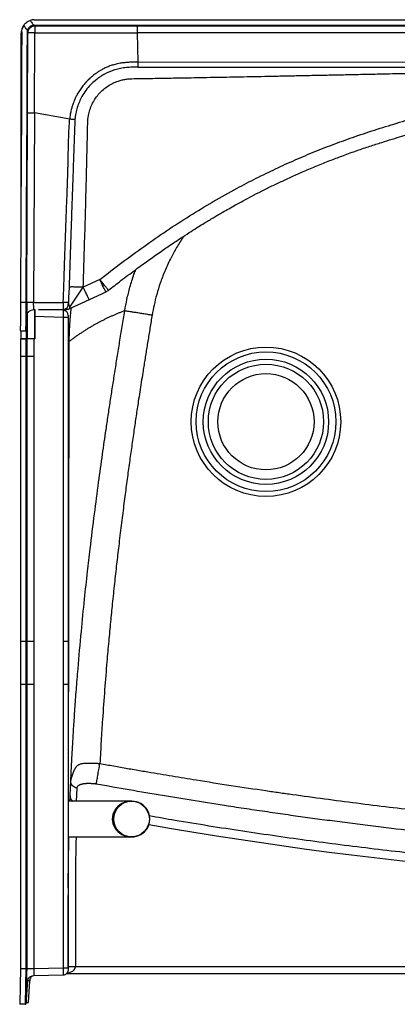
# Model space of a CAD drawing. Units: inches. Extents: x 317 to 517, y 64 to 259.
# Drawn here: x 452 to 465, y 183 to 218 of the extents above; entities that cross this region are included whole.
import ezdxf

# ---------------------------------------------------------------- set-up
doc = ezdxf.new("R2010")
doc.units = ezdxf.units.IN
doc.header["$MEASUREMENT"] = 0
doc.linetypes.add('SLD-Continue', pattern=[0])

msp = doc.modelspace()

# ---------------------------------------------------------------- linework, layer by layer
at = {"color": 0, "linetype": 'SLD-Continue', "lineweight": 30}
for p, q in [((452.423, 218.025), (481.868, 218.025)), ((452.423, 217.838), (452.453, 217.814)), ((452.423, 217.838), (481.868, 217.838)), ((456.052, 217.813), (481.868, 217.813)), ((451.956, 217.517), (451.956, 210.467)), ((452.203, 217.565), (452.173, 217.589)), ((452.191, 214.761), (452.203, 217.565)), ((452.435, 214.762), (452.448, 217.569)), ((481.868, 217.569), (456.052, 217.569)), ((456.075, 216.538), (456.052, 217.569)), ((456.075, 216.538), (481.868, 216.548)), ((456.075, 216.355), (456.075, 216.361)), ((452.16, 208.103), (452.191, 214.761)), ((452.435, 214.762), (452.404, 208.102)), ((453.669, 214.534), (452.435, 214.762)), ((454.727, 208.91), (454.144, 208.638)), ((453.672, 207.935), (454.144, 208.638)), ((454.938, 208.47), (454.355, 208.198)), ((454.945, 208.473), (454.952, 208.476)), ((455.036, 208.53), (455.03, 208.535)), ((452.134, 208.103), (451.946, 208.104)), ((452.134, 208.103), (452.134, 208.103)), ((452.16, 208.103), (452.134, 208.103)), ((452.404, 208.102), (452.649, 208.102)), ((452.649, 208.102), (453.443, 208.102)), ((453.626, 208.097), (453.619, 208.097)), ((453.626, 208.097), (453.623, 208.035)), ((454.355, 208.198), (453.667, 207.877)), ((452.183, 206.831), (452.183, 207.708)), ((452.41, 207.854), (452.447, 207.854)), ((452.433, 207.854), (452.433, 206.831)), ((452.447, 207.854), (452.442, 207.67)), ((453.436, 207.831), (452.572, 207.854)), ((452.573, 207.854), (453.436, 207.854)), ((452.865, 207.854), (452.865, 207.846)), ((453.105, 207.84), (453.105, 207.854)), ((453.436, 207.831), (453.436, 207.826)), ((453.468, 207.824), (453.436, 207.831)), ((453.457, 207.824), (453.462, 207.858)), ((453.618, 207.644), (453.605, 207.712)), ((452.142, 207.104), (452.16, 207.623)), ((452.16, 207.612), (452.142, 207.104)), ((452.447, 207.607), (452.442, 207.607)), ((452.442, 207.607), (452.442, 206.831)), ((452.447, 207.607), (452.447, 206.831)), ((453.436, 207.581), (452.447, 207.607)), ((453.436, 207.581), (453.436, 196.219)), ((453.618, 207.581), (453.618, 196.219)), ((451.956, 207.107), (451.956, 206.831)), ((452.142, 207.104), (452.142, 207.104)), ((452.143, 207.106), (452.143, 206.831)), ((451.947, 206.831), (451.947, 206.206)), ((451.947, 206.831), (452.135, 206.831)), ((451.974, 206.831), (451.947, 206.831)), ((451.974, 206.831), (451.974, 206.831)), ((451.974, 206.831), (451.974, 206.831)), ((452.135, 206.831), (452.135, 206.206)), ((452.135, 206.831), (452.161, 206.831)), ((452.161, 206.206), (452.161, 206.831)), ((452.161, 206.831), (452.161, 206.206)), ((452.4, 206.831), (452.442, 206.831)), ((452.405, 206.831), (452.447, 206.831)), ((452.405, 206.831), (452.405, 206.206)), ((452.442, 206.831), (452.447, 206.831)), ((451.947, 206.206), (451.947, 196.219)), ((452.135, 206.206), (451.947, 206.206)), ((452.135, 206.206), (452.135, 196.219)), ((452.161, 206.206), (452.161, 196.219)), ((452.161, 206.206), (452.161, 206.206)), ((452.405, 206.206), (452.405, 196.219)), ((451.947, 196.219), (452.135, 196.219)), ((451.947, 196.219), (451.947, 194.714)), ((452.135, 196.219), (452.135, 194.714)), ((452.161, 196.219), (452.161, 194.714)), ((452.405, 196.219), (452.405, 194.714)), ((453.436, 196.219), (453.436, 194.714)), ((453.618, 196.219), (453.618, 194.714)), ((451.947, 194.714), (451.947, 184.728)), ((451.947, 194.714), (452.135, 194.714)), ((452.135, 194.714), (452.135, 184.727)), ((452.161, 194.714), (452.161, 184.727)), ((452.405, 194.714), (452.405, 184.727)), ((453.436, 194.714), (453.436, 184.754)), ((453.618, 194.714), (453.618, 184.754)), ((453.917, 191.066), (453.895, 190.602)), ((455.839, 190.602), (453.618, 190.602)), ((455.853, 190.602), (455.839, 190.602)), ((453.618, 189.352), (455.839, 189.352)), ((455.839, 189.352), (455.853, 189.352)), ((453.619, 184.809), (453.619, 187.292)), ((453.869, 187.292), (453.869, 184.8)), ((451.947, 184.727), (451.947, 184.728)), ((451.947, 184.727), (452.135, 184.727)), ((452.135, 184.727), (452.161, 184.727)), ((452.135, 184.727), (452.135, 184.727)), ((452.135, 184.727), (452.135, 184.727)), ((452.405, 184.727), (453.436, 184.754)), ((453.436, 184.504), (452.405, 184.477)), ((453.468, 184.511), (453.436, 184.504)), ((453.436, 184.509), (453.436, 184.504)), ((510.171, 184.542), (453.541, 184.542)), ((453.618, 184.691), (453.605, 184.623)), ((453.618, 184.792), (453.619, 184.792)), ((453.619, 184.809), (453.619, 184.792)), ((453.869, 184.792), (453.619, 184.792)), ((453.869, 184.8), (453.869, 184.792)), ((453.869, 184.8), (509.867, 184.8)), ((452.161, 184.236), (452.135, 183.476)), ((452.183, 184.328), (452.143, 183.633)), ((452.183, 184.305), (452.189, 184.345)), ((452.268, 184.305), (452.183, 184.305)), ((452.228, 183.542), (452.268, 184.305)), ((452.406, 184.486), (452.405, 184.477)), ((452.135, 183.476), (452.092, 183.478)), ((452.137, 183.542), (452.139, 183.542)), ((452.143, 183.633), (452.139, 183.542)), ((452.139, 183.542), (452.228, 183.542)), ((452.143, 183.723), (452.143, 183.633))]:
    msp.add_line(p, q, dxfattribs=at)
at = {"color": 0, "linetype": 'SLD-Continue', "lineweight": 30, "flags": 128}
for points in [[(451.985, 217.59), (451.982, 216.685), (451.974, 214.876), (451.959, 211.259), (451.946, 208.104)], [(452.173, 217.589), (452.169, 216.684), (452.162, 214.876), (452.147, 211.258), (452.134, 208.103)], [(456.075, 216.359), (468.643, 216.364), (481.868, 216.368)], [(453.716, 207.9), (453.711, 207.866), (453.672, 207.488), (453.649, 207.106), (453.64, 206.724), (453.64, 206.724), (453.64, 206.724)], [(451.934, 207.108), (451.98, 207.107), (452.027, 207.106), (452.074, 207.105), (452.121, 207.104)], [(451.947, 184.727), (451.932, 184.14), (451.914, 183.483)], [(452.135, 184.727), (452.119, 184.135), (452.102, 183.478)], [(452.102, 183.478), (452.053, 183.479), (452.004, 183.48), (451.914, 183.483)], [(452.102, 183.478), (452.112, 183.477), (452.133, 183.476), (452.135, 183.476)]]:
    msp.add_lwpolyline(points, dxfattribs=at)
at = {"color": 0, "linetype": 'SLD-Continue', "lineweight": 30}
for centre, radius in [((460.555, 203.917), 2.622), ((460.555, 203.917), 2.451), ((460.555, 203.917), 2.198), ((460.555, 203.917), 2.021), ((460.555, 203.917), 1.688), ((455.839, 189.977), 0.625)]:
    msp.add_circle(centre, radius, dxfattribs=at)
for centre, radius, start, end in [((452.455, 217.517), 0.499, 140.7613, 180), ((449.544, 207.74), 2.907, 357.3771, 2.2651), ((453.896, 190.788), 0.213, 179.9201, 241.0367), ((455.853, 189.977), 0.625, 269.3578, 90.6422), ((453.806, 186.598), 1.799, 264.0142, 271.9883)]:
    msp.add_arc(centre, radius, start, end, dxfattribs=at)
for centre, major_axis, ratio, start_param, end_param in [((452.423, 217.588), (0.438, 0), 0.998397, 1.570805, 1.911607), ((455.839, 189.977), (0.675, 0), 0.925926, 1.570796, 4.712389), ((455.853, 189.977), (0.675, 0), 0.925926, 1.570796, 1.581574), ((481.868, 335.816), (0, 148.232), 0.999797, 2.969211, 3.313867), ((455.853, 189.977), (0.675, 0), 0.925926, 4.701611, 4.712389), ((453.369, 184.792), (0.5, 0), 0.500044, 5.116541, 6.283185), ((453.369, 184.792), (0, 0.25), 0.999825, 4.656798, 4.712389), ((452.21, 184.805), (0.026, 0.5), 0.003834, 2.835466, 3.141794), ((452.517, 184.292), (0.25, 0), 0.999993, 2.312028, 3.089233)]:
    msp.add_ellipse(centre, major_axis=major_axis, ratio=ratio, start_param=start_param, end_param=end_param, dxfattribs=at)
for points, knots in [([(451.985, 217.59), (451.987, 217.614), (451.989, 217.663), (452.007, 217.727), (452.029, 217.78), (452.046, 217.809), (452.054, 217.823)], [0, 0, 0, 0, 0.2951646, 0.5988869, 0.7981621, 1, 1, 1, 1]), ([(452.054, 217.823), (452.068, 217.843), (452.096, 217.882), (452.149, 217.931), (452.209, 217.972), (452.254, 217.991), (452.276, 218)], [0, 0, 0, 0, 0.246496, 0.499922, 0.746493, 1, 1, 1, 1]), ([(452.184, 217.655), (452.178, 217.663), (452.157, 217.69), (452.122, 217.735), (452.086, 217.782), (452.063, 217.812), (452.054, 217.823)], [0, 0, 0, 0, 0.150109, 0.473831, 0.797554, 1, 1, 1, 1]), ([(452.402, 217.836), (452.375, 217.83), (452.321, 217.818), (452.251, 217.767), (452.205, 217.709), (452.189, 217.668), (452.184, 217.655)], [0, 0, 0, 0, 0.277165, 0.553161, 0.861282, 1, 1, 1, 1]), ([(452.203, 217.565), (452.204, 217.581), (452.207, 217.613), (452.229, 217.674), (452.277, 217.741), (452.344, 217.788), (452.405, 217.81), (452.437, 217.813), (452.453, 217.814)], [0, 0, 0, 0, 0.1245, 0.249145, 0.5, 0.750855, 0.8755, 1, 1, 1, 1]), ([(452.276, 218), (452.286, 217.987), (452.309, 217.957), (452.347, 217.908), (452.379, 217.866), (452.398, 217.842), (452.402, 217.836)], [0, 0, 0, 0, 0.229497, 0.559091, 0.888686, 1, 1, 1, 1]), ([(452.423, 217.838), (452.421, 217.838), (452.418, 217.838), (452.412, 217.837), (452.407, 217.837), (452.404, 217.837), (452.402, 217.836)], [0, 0, 0, 0, 0.249661, 0.499458, 0.749662, 1, 1, 1, 1]), ([(452.453, 217.814), (452.452, 217.81), (452.451, 217.801), (452.449, 217.744), (452.448, 217.663), (452.448, 217.6), (452.448, 217.569)], [0, 0, 0, 0, 0.240809, 0.5, 0.75919, 1, 1, 1, 1]), ([(452.453, 217.814), (452.579, 217.814), (452.825, 217.814), (453.186, 217.814), (453.529, 217.813), (453.854, 217.813), (454.173, 217.813), (454.559, 217.813), (455.012, 217.813), (455.532, 217.813), (455.877, 217.813), (456.052, 217.813)], [0, 0, 0, 0, 0.105199, 0.205425, 0.300678, 0.390958, 0.476265, 0.56679, 0.712303, 0.854372, 1, 1, 1, 1]), ([(452.184, 217.655), (452.183, 217.65), (452.179, 217.639), (452.176, 217.623), (452.174, 217.606), (452.173, 217.595), (452.173, 217.589)], [0, 0, 0, 0, 0.246654, 0.494545, 0.74652, 1, 1, 1, 1]), ([(452.448, 217.569), (452.417, 217.569), (452.354, 217.569), (452.285, 217.569), (452.245, 217.568), (452.214, 217.567), (452.208, 217.566), (452.203, 217.565)], [0, 0, 0, 0, 0.250007, 0.498622, 0.645225, 0.748713, 1, 1, 1, 1]), ([(452.448, 217.569), (453.048, 217.569), (454.25, 217.569), (455.451, 217.569), (456.052, 217.569)], [0, 0, 0, 0, 0.499835, 1, 1, 1, 1]), ([(456.075, 216.538), (456.015, 216.538), (455.899, 216.537), (455.726, 216.529), (455.559, 216.514), (455.387, 216.488), (455.228, 216.451), (455.079, 216.402), (454.947, 216.348), (454.844, 216.298), (454.766, 216.255), (454.71, 216.222), (454.657, 216.188), (454.606, 216.153), (454.558, 216.119), (454.506, 216.079), (454.444, 216.029), (454.382, 215.974), (454.326, 215.921), (454.284, 215.878), (454.243, 215.834), (454.198, 215.784), (454.152, 215.729), (454.087, 215.645), (454.004, 215.526), (453.924, 215.389), (453.869, 215.277), (453.831, 215.192), (453.794, 215.099), (453.757, 214.99), (453.726, 214.879), (453.705, 214.785), (453.689, 214.7), (453.677, 214.619), (453.672, 214.561), (453.669, 214.534)], [0, 0, 0, 0, 0.0514367, 0.1000513, 0.1497829, 0.1957591, 0.2498831, 0.2907203, 0.331063, 0.3723361, 0.3894388, 0.4081651, 0.4285139, 0.4438239, 0.4608834, 0.4796913, 0.5002461, 0.5294893, 0.5515714, 0.5664974, 0.5815458, 0.6034656, 0.6242874, 0.6440125, 0.6946674, 0.7490853, 0.7812538, 0.8019675, 0.8296883, 0.8671119, 0.9018999, 0.9289354, 0.9501939, 0.9758674, 1, 1, 1, 1]), ([(456.075, 216.355), (456.004, 216.356), (455.864, 216.356), (455.656, 216.35), (455.457, 216.32), (455.29, 216.278), (455.153, 216.233), (455.038, 216.186), (454.921, 216.13), (454.802, 216.063), (454.684, 215.985), (454.545, 215.879), (454.391, 215.735), (454.231, 215.545), (454.102, 215.345), (454.003, 215.144), (453.931, 214.948), (453.876, 214.738), (453.86, 214.593), (453.851, 214.519)], [0, 0, 0, 0, 0.066428, 0.130608, 0.194942, 0.254623, 0.291402, 0.330048, 0.370549, 0.412895, 0.457092, 0.503147, 0.57672, 0.653976, 0.734919, 0.798077, 0.863312, 0.930612, 1, 1, 1, 1]), ([(454.144, 208.638), (454.155, 208.99), (454.178, 209.702), (454.21, 210.784), (454.234, 211.644), (454.251, 212.275), (454.261, 212.67), (454.271, 213.069), (454.279, 213.429), (454.287, 213.74), (454.293, 213.994), (454.299, 214.236), (454.3, 214.476), (454.329, 214.706), (454.389, 214.916), (454.47, 215.103), (454.575, 215.277), (454.701, 215.437), (454.846, 215.579), (455.009, 215.701), (455.186, 215.801), (455.353, 215.869), (455.505, 215.912), (455.638, 215.938), (455.829, 215.959), (456.09, 215.957), (456.413, 215.964), (456.743, 215.969), (457.068, 215.975), (457.427, 215.981), (457.824, 215.988), (458.261, 215.996), (458.711, 216.005), (459.175, 216.014), (459.652, 216.023), (460.143, 216.032), (460.539, 216.04), (460.839, 216.046), (461.038, 216.05), (461.243, 216.054), (461.454, 216.059), (461.671, 216.063), (461.908, 216.068), (462.146, 216.073), (462.378, 216.077), (462.596, 216.082), (462.824, 216.087), (463.076, 216.092), (463.352, 216.097), (463.653, 216.104), (463.975, 216.11), (464.298, 216.117), (464.603, 216.123), (464.947, 216.13), (465.345, 216.139), (465.838, 216.149), (466.35, 216.159), (466.883, 216.17), (467.423, 216.181), (468.067, 216.193), (468.794, 216.208), (469.573, 216.222), (470.355, 216.237), (471.162, 216.251), (471.999, 216.265), (472.824, 216.279), (473.365, 216.287), (473.63, 216.291)], [0, 0, 0, 0, 0.040695, 0.082365, 0.125007, 0.140059, 0.155281, 0.170672, 0.186233, 0.196769, 0.206611, 0.215599, 0.224763, 0.234378, 0.242186, 0.249993, 0.257801, 0.265608, 0.273416, 0.281223, 0.289031, 0.296838, 0.302046, 0.307244, 0.312459, 0.324169, 0.337403, 0.349788, 0.362203, 0.374963, 0.391264, 0.408085, 0.425424, 0.443282, 0.461659, 0.480555, 0.49997, 0.507425, 0.515104, 0.523006, 0.531132, 0.539481, 0.548054, 0.558446, 0.566963, 0.574872, 0.583608, 0.593376, 0.604006, 0.615498, 0.62811, 0.641142, 0.652874, 0.663308, 0.680872, 0.69888, 0.720246, 0.740004, 0.760459, 0.78261, 0.814381, 0.844406, 0.872686, 0.90468, 0.937587, 0.96936, 1, 1, 1, 1]), ([(454.727, 208.91), (454.983, 209.109), (455.493, 209.505), (456.273, 210.075), (457.065, 210.622), (457.873, 211.146), (458.697, 211.644), (459.478, 212.082), (460.209, 212.463), (460.889, 212.794), (461.577, 213.107), (462.272, 213.4), (462.974, 213.674), (463.703, 213.936), (464.459, 214.186), (465.245, 214.427), (466.041, 214.661), (466.832, 214.884), (467.622, 215.095), (468.408, 215.291), (469.428, 215.529), (470.674, 215.792), (472.15, 216.067), (473.137, 216.216), (473.63, 216.291)], [0, 0, 0, 0, 0.047325, 0.094247, 0.141035, 0.18783, 0.234792, 0.281627, 0.31836, 0.355205, 0.391942, 0.428667, 0.465242, 0.502, 0.54169, 0.581454, 0.622057, 0.662692, 0.701467, 0.741334, 0.780984, 0.854348, 0.92718, 1, 1, 1, 1]), ([(456.075, 216.361), (456.075, 216.363), (456.075, 216.365), (456.075, 216.383), (456.075, 216.407), (456.075, 216.436), (456.075, 216.479), (456.075, 216.515), (456.075, 216.538)], [0, 0, 0, 0, 0.135823, 0.282254, 0.431749, 0.581246, 0.727685, 1, 1, 1, 1]), ([(455.031, 208.534), (455.175, 208.646), (455.483, 208.884), (455.946, 209.231), (456.404, 209.565), (456.826, 209.862), (457.207, 210.124), (457.547, 210.351), (457.847, 210.545), (458.107, 210.71), (458.322, 210.844), (458.494, 210.949), (458.624, 211.028), (458.723, 211.086), (458.801, 211.133), (458.905, 211.194), (459.054, 211.28), (459.259, 211.398), (459.498, 211.531), (459.769, 211.68), (460.071, 211.84), (460.406, 212.013), (460.762, 212.19), (461.138, 212.37), (461.533, 212.551), (461.956, 212.738), (462.397, 212.923), (462.839, 213.099), (463.291, 213.27), (463.742, 213.432), (464.191, 213.583), (464.602, 213.715), (464.974, 213.832), (465.264, 213.921), (465.478, 213.985), (465.618, 214.027), (465.73, 214.061), (465.809, 214.084), (465.861, 214.1), (465.906, 214.113), (465.965, 214.13), (466.062, 214.158), (466.204, 214.2), (466.396, 214.255), (466.633, 214.322), (466.914, 214.4), (467.239, 214.489), (467.61, 214.587), (468.025, 214.694), (468.486, 214.807), (468.992, 214.928), (469.545, 215.053), (470.143, 215.182), (470.789, 215.314), (471.48, 215.447), (472.219, 215.579), (472.964, 215.702), (473.463, 215.775), (473.701, 215.81)], [0, 0, 0, 0, 0.026988, 0.05751, 0.085464, 0.110877, 0.133775, 0.15379, 0.171375, 0.186552, 0.199318, 0.208825, 0.216328, 0.221832, 0.225721, 0.22985, 0.239571, 0.251242, 0.264791, 0.280009, 0.296894, 0.315453, 0.335679, 0.355678, 0.377074, 0.399871, 0.424038, 0.447794, 0.470125, 0.495481, 0.518758, 0.540046, 0.559302, 0.576435, 0.584946, 0.592273, 0.598034, 0.602227, 0.604422, 0.60617, 0.609149, 0.613485, 0.621092, 0.630959, 0.643083, 0.657459, 0.674081, 0.692952, 0.71408, 0.73747, 0.763123, 0.791034, 0.821213, 0.853667, 0.888388, 0.925362, 0.964556, 1, 1, 1, 1]), ([(452.191, 214.761), (452.196, 214.762), (452.205, 214.762), (452.262, 214.762), (452.342, 214.762), (452.404, 214.762), (452.435, 214.762)], [0, 0, 0, 0, 0.240953, 0.499997, 0.759042, 1, 1, 1, 1]), ([(453.443, 208.102), (453.446, 208.175), (453.451, 208.331), (453.46, 208.58), (453.469, 208.843), (453.477, 209.108), (453.486, 209.363), (453.494, 209.616), (453.503, 209.871), (453.515, 210.215), (453.53, 210.653), (453.549, 211.178), (453.566, 211.604), (453.579, 211.926), (453.587, 212.151), (453.595, 212.374), (453.601, 212.57), (453.606, 212.735), (453.609, 212.865), (453.612, 212.99), (453.615, 213.124), (453.618, 213.29), (453.622, 213.471), (453.626, 213.656), (453.631, 213.832), (453.637, 214.007), (453.645, 214.184), (453.655, 214.359), (453.665, 214.476), (453.669, 214.534)], [0, 0, 0, 0, 0.034015, 0.072767, 0.116256, 0.156784, 0.195979, 0.235189, 0.275064, 0.314761, 0.395911, 0.478986, 0.559971, 0.594461, 0.629293, 0.664787, 0.698457, 0.720546, 0.741757, 0.759168, 0.778954, 0.804346, 0.836427, 0.863481, 0.890474, 0.918392, 0.94509, 0.973295, 1, 1, 1, 1]), ([(453.851, 214.519), (453.844, 214.351), (453.831, 214.011), (453.814, 213.499), (453.796, 212.985), (453.778, 212.47), (453.76, 211.956), (453.742, 211.441), (453.697, 210.155), (453.659, 209.04), (453.626, 208.097)], [0, 0, 0, 0, 0.0787, 0.158813, 0.238925, 0.319038, 0.399152, 0.479265, 0.559379, 1, 1, 1, 1]), ([(453.851, 214.519), (453.849, 214.519), (453.845, 214.52), (453.823, 214.521), (453.8, 214.523), (453.77, 214.525), (453.728, 214.529), (453.692, 214.532), (453.669, 214.534)], [0, 0, 0, 0, 0.239709, 0.368523, 0.5, 0.631477, 0.76029, 1, 1, 1, 1]), ([(457.672, 210.431), (457.66, 210.413), (457.623, 210.359), (457.547, 210.242), (457.448, 210.083), (457.368, 209.944), (457.318, 209.853), (457.294, 209.807), (457.27, 209.763), (457.247, 209.718), (457.224, 209.675), (457.138, 209.504), (457.003, 209.209), (456.844, 208.792), (456.721, 208.396), (456.627, 208.024), (456.583, 207.782), (456.562, 207.665)], [0, 0, 0, 0, 0.021392, 0.065595, 0.13925, 0.208533, 0.225972, 0.243122, 0.259985, 0.276563, 0.292859, 0.308873, 0.468245, 0.61649, 0.754178, 0.881846, 1, 1, 1, 1]), ([(455.601, 207.811), (455.625, 207.945), (455.675, 208.224), (455.784, 208.651), (455.888, 209.001), (455.966, 209.204), (455.988, 209.26)], [0, 0, 0, 0, 0.272601, 0.565863, 0.87971, 1, 1, 1, 1]), ([(455.03, 208.535), (455.03, 208.535), (455.028, 208.537), (455.014, 208.553), (454.986, 208.586), (454.946, 208.636), (454.897, 208.696), (454.841, 208.765), (454.784, 208.837), (454.746, 208.886), (454.727, 208.91)], [0, 0, 0, 0, 0.001139, 0.140818, 0.286204, 0.43462, 0.583035, 0.728418, 0.868094, 1, 1, 1, 1]), ([(454.144, 208.638), (454.111, 208.639), (454.046, 208.641), (453.952, 208.643), (453.864, 208.645), (453.788, 208.646), (453.725, 208.646), (453.68, 208.645), (453.65, 208.644), (453.646, 208.642), (453.644, 208.641)], [0, 0, 0, 0, 0.12437, 0.2497, 0.374986, 0.499963, 0.624944, 0.750248, 0.875604, 1, 1, 1, 1]), ([(455.036, 208.53), (455.021, 208.519), (454.99, 208.496), (454.955, 208.478), (454.938, 208.47)], [0, 0, 0, 0, 0.500096, 1, 1, 1, 1]), ([(451.946, 208.104), (451.946, 208.072), (451.946, 207.966), (451.945, 207.784), (451.941, 207.483), (451.937, 207.258), (451.934, 207.108)], [0, 0, 0, 0, 0.0950293, 0.3212706, 0.5475175, 1, 1, 1, 1]), ([(452.134, 208.103), (452.134, 208.071), (452.133, 207.963), (452.132, 207.78), (452.128, 207.479), (452.124, 207.254), (452.121, 207.104)], [0, 0, 0, 0, 0.097919, 0.323438, 0.548962, 1, 1, 1, 1]), ([(452.16, 208.103), (452.16, 208.073), (452.16, 208.012), (452.16, 207.922), (452.16, 207.838), (452.159, 207.775), (452.16, 207.731), (452.16, 207.7), (452.16, 207.672), (452.16, 207.64), (452.16, 207.613), (452.16, 207.613), (452.16, 207.612)], [0, 0, 0, 0, 0.115212, 0.232318, 0.353501, 0.472169, 0.532145, 0.59459, 0.661262, 0.726037, 0.859378, 1, 1, 1, 1]), ([(452.34, 208.102), (452.316, 208.102), (452.269, 208.103), (452.213, 208.103), (452.172, 208.103), (452.164, 208.103), (452.16, 208.103)], [0, 0, 0, 0, 0.249839, 0.50152, 0.751767, 1, 1, 1, 1]), ([(452.404, 208.102), (452.393, 208.102), (452.371, 208.102), (452.35, 208.102), (452.339, 208.102)], [0, 0, 0, 0, 0.489172, 1, 1, 1, 1]), ([(452.41, 207.854), (452.409, 207.856), (452.408, 207.859), (452.407, 207.891), (452.406, 207.924), (452.405, 207.963), (452.404, 208.021), (452.404, 208.07), (452.404, 208.102)], [0, 0, 0, 0, 0.243506, 0.367497, 0.502202, 0.636506, 0.759399, 1, 1, 1, 1]), ([(453.443, 208.102), (453.443, 208.069), (453.443, 208.002), (453.44, 207.921), (453.437, 207.861), (453.436, 207.856), (453.436, 207.854)], [0, 0, 0, 0, 0.249824, 0.499934, 0.750185, 1, 1, 1, 1]), ([(453.619, 208.097), (453.617, 208.097), (453.612, 208.097), (453.575, 208.098), (453.515, 208.099), (453.467, 208.101), (453.443, 208.102)], [0, 0, 0, 0, 0.144218, 0.429609, 0.715026, 1, 1, 1, 1]), ([(453.581, 207.922), (453.589, 207.935), (453.604, 207.959), (453.614, 208.006), (453.62, 208.051), (453.622, 208.082), (453.622, 208.097)], [0, 0, 0, 0, 0.299808, 0.560439, 0.78537, 1, 1, 1, 1]), ([(453.631, 208.032), (453.629, 208.033), (453.625, 208.037), (453.624, 208.036), (453.623, 208.035)], [0, 0, 0, 0, 0.308374, 1, 1, 1, 1]), ([(453.672, 207.935), (453.672, 207.945), (453.673, 207.965), (453.662, 207.991), (453.648, 208.013), (453.64, 208.023), (453.636, 208.027)], [0, 0, 0, 0, 0.257405, 0.501053, 0.758947, 1, 1, 1, 1]), ([(452.442, 207.67), (452.443, 207.669), (452.443, 207.667), (452.443, 207.657), (452.443, 207.641), (452.443, 207.623), (452.442, 207.612), (452.442, 207.607)], [0, 0, 0, 0, 0.216034, 0.431999, 0.646142, 0.859994, 1, 1, 1, 1]), ([(453.581, 207.923), (453.58, 207.922), (453.573, 207.911), (453.545, 207.887), (453.497, 207.859), (453.456, 207.855), (453.436, 207.854)], [0, 0, 0, 0, 0.019195, 0.243848, 0.649598, 1, 1, 1, 1]), ([(453.605, 207.712), (453.597, 207.728), (453.58, 207.762), (453.538, 207.8), (453.489, 207.823), (453.453, 207.825), (453.436, 207.826)], [0, 0, 0, 0, 0.25357, 0.512017, 0.764037, 1, 1, 1, 1]), ([(453.436, 207.826), (453.436, 207.826), (453.437, 207.824), (453.437, 207.807), (453.438, 207.763), (453.437, 207.694), (453.437, 207.632), (453.436, 207.598), (453.436, 207.581)], [0, 0, 0, 0, 0.0056039, 0.1507762, 0.4282904, 0.7057684, 0.8509489, 1, 1, 1, 1]), ([(453.514, 207.854), (453.522, 207.854), (453.542, 207.854), (453.559, 207.854), (453.561, 207.854), (453.562, 207.854)], [0, 0, 0, 0, 0.238306, 0.609553, 1, 1, 1, 1]), ([(453.618, 207.644), (453.618, 207.643), (453.618, 207.641), (453.618, 207.626), (453.618, 207.606), (453.618, 207.589), (453.618, 207.581)], [0, 0, 0, 0, 0.250003, 0.500001, 0.749999, 1, 1, 1, 1]), ([(455.601, 207.811), (455.584, 207.804), (455.551, 207.792), (455.501, 207.773), (455.45, 207.754), (455.4, 207.734), (455.35, 207.714), (455.3, 207.693), (455.25, 207.672), (455.2, 207.65), (455.15, 207.628), (455.1, 207.606), (455.05, 207.583), (455, 207.559), (454.95, 207.536), (454.9, 207.511), (454.85, 207.487), (454.801, 207.462), (454.751, 207.436), (454.701, 207.41), (454.652, 207.383), (454.602, 207.356), (454.553, 207.329), (454.504, 207.301), (454.455, 207.273), (454.406, 207.244), (454.357, 207.215), (454.308, 207.185), (454.259, 207.155), (454.211, 207.125), (454.162, 207.094), (454.114, 207.062), (454.066, 207.031), (454.018, 206.998), (453.97, 206.966), (453.922, 206.932), (453.875, 206.899), (453.828, 206.865), (453.78, 206.83), (453.734, 206.795), (453.687, 206.76), (453.656, 206.736), (453.64, 206.724)], [0, 0, 0, 0, 0.024098, 0.048243, 0.072435, 0.096672, 0.120956, 0.145286, 0.169663, 0.194086, 0.218555, 0.243071, 0.267633, 0.292241, 0.316895, 0.341596, 0.366343, 0.391136, 0.415975, 0.44086, 0.465792, 0.49077, 0.515794, 0.540864, 0.56598, 0.591142, 0.61635, 0.641605, 0.666905, 0.692252, 0.717644, 0.743083, 0.768568, 0.794098, 0.819675, 0.845298, 0.870967, 0.896681, 0.922442, 0.948249, 0.974101, 1, 1, 1, 1]), ([(453.667, 207.877), (453.667, 207.877), (453.667, 207.878), (453.666, 207.882), (453.667, 207.89), (453.669, 207.904), (453.671, 207.925), (453.672, 207.935)], [0, 0, 0, 0, 0.1908284, 0.3689596, 0.5258669, 0.7578568, 1, 1, 1, 1]), ([(453.707, 191.29), (453.71, 191.354), (453.716, 191.488), (453.726, 191.695), (453.737, 191.915), (453.749, 192.15), (453.763, 192.399), (453.778, 192.661), (453.794, 192.937), (453.812, 193.227), (453.832, 193.53), (453.854, 193.848), (453.877, 194.179), (453.903, 194.524), (453.931, 194.883), (453.986, 195.563), (454.07, 196.502), (454.183, 197.638), (454.288, 198.605), (454.404, 199.602), (454.532, 200.646), (454.678, 201.753), (454.815, 202.738), (454.927, 203.518), (455.019, 204.135), (455.094, 204.634), (455.172, 205.142), (455.253, 205.659), (455.336, 206.184), (455.422, 206.718), (455.51, 207.262), (455.57, 207.627), (455.601, 207.811)], [0, 0, 0, 0, 0.0116183, 0.024071, 0.037358, 0.0514793, 0.0664349, 0.0822249, 0.0988491, 0.1163078, 0.1346011, 0.153729, 0.1736917, 0.1944896, 0.2161229, 0.2385919, 0.3174562, 0.3861041, 0.4445317, 0.492732, 0.5671466, 0.6342431, 0.6940126, 0.7464461, 0.7762233, 0.8065475, 0.8374192, 0.8688387, 0.9008063, 0.9333222, 0.9663868, 1, 1, 1, 1]), ([(456.562, 207.665), (456.549, 207.587), (456.523, 207.431), (456.485, 207.198), (456.447, 206.969), (456.41, 206.744), (456.374, 206.52), (456.338, 206.299), (456.302, 206.079), (456.267, 205.859), (456.226, 205.6), (456.179, 205.302), (456.127, 204.964), (456.066, 204.57), (455.999, 204.12), (455.921, 203.595), (455.843, 203.05), (455.763, 202.48), (455.683, 201.894), (455.616, 201.388), (455.561, 200.964), (455.518, 200.626), (455.475, 200.279), (455.431, 199.921), (455.377, 199.468), (455.312, 198.908), (455.237, 198.232), (455.166, 197.555), (455.098, 196.878), (455.034, 196.201), (454.965, 195.411), (454.891, 194.495), (454.834, 193.695), (454.795, 193.094), (454.772, 192.715), (454.75, 192.325), (454.736, 192.061), (454.729, 191.927)], [0, 0, 0, 0, 0.015086, 0.029924, 0.04454, 0.058964, 0.073226, 0.087363, 0.101412, 0.115414, 0.129414, 0.151076, 0.172569, 0.194115, 0.226367, 0.258777, 0.294487, 0.330589, 0.367706, 0.406336, 0.427202, 0.448651, 0.470718, 0.493433, 0.516817, 0.557119, 0.600024, 0.645589, 0.685978, 0.728863, 0.774261, 0.83596, 0.902805, 0.926068, 0.95002, 0.974664, 1, 1, 1, 1]), ([(455.601, 207.811), (455.607, 207.81), (455.618, 207.809), (455.649, 207.806), (455.671, 207.803), (455.724, 207.796), (455.756, 207.791), (455.829, 207.781), (455.871, 207.775), (455.962, 207.761), (456.012, 207.753), (456.117, 207.737), (456.171, 207.728), (456.283, 207.711), (456.34, 207.701), (456.452, 207.683), (456.508, 207.674), (456.562, 207.665)], [0, 0, 0, 0, 0.125, 0.125, 0.25, 0.25, 0.375, 0.375, 0.5, 0.5, 0.625, 0.625, 0.75, 0.75, 0.875, 0.875, 1, 1, 1, 1]), ([(453.618, 207.581), (453.615, 207.581), (453.61, 207.581), (453.568, 207.581), (453.508, 207.581), (453.46, 207.581), (453.436, 207.581)], [0, 0, 0, 0, 0.250196, 0.499386, 0.750728, 1, 1, 1, 1]), ([(452.121, 207.104), (452.122, 207.104), (452.127, 207.104), (452.134, 207.104), (452.14, 207.104), (452.141, 207.104), (452.141, 207.104)], [0, 0, 0, 0, 0.082387, 0.5691569, 0.9504713, 1, 1, 1, 1]), ([(452.4, 206.831), (452.351, 206.831), (452.252, 206.831), (452.123, 206.831), (452.027, 206.831), (451.982, 206.831), (451.976, 206.831), (451.974, 206.831)], [0, 0, 0, 0, 0.224926, 0.449884, 0.673635, 0.897939, 1, 1, 1, 1]), ([(452.161, 206.831), (452.161, 206.831), (452.161, 206.831), (452.161, 206.831), (452.161, 206.831), (452.161, 206.831)], [0, 0, 0, 0, 0.250411, 0.500822, 1, 1, 1, 1]), ([(452.405, 206.831), (452.377, 206.831), (452.32, 206.831), (452.247, 206.831), (452.192, 206.831), (452.166, 206.831), (452.162, 206.831), (452.161, 206.831)], [0, 0, 0, 0, 0.2247583, 0.449502, 0.672572, 0.8976173, 1, 1, 1, 1]), ([(453.64, 206.724), (453.637, 205.104), (453.631, 201.866), (453.624, 197.008), (453.619, 193.253), (453.619, 191.118), (453.619, 190.602)], [0, 0, 0, 0, 0.301331, 0.602662, 0.903986, 1, 1, 1, 1]), ([(452.405, 206.206), (452.373, 206.206), (452.311, 206.206), (452.232, 206.206), (452.176, 206.206), (452.166, 206.206), (452.161, 206.206)], [0, 0, 0, 0, 0.250633, 0.499401, 0.750235, 1, 1, 1, 1]), ([(452.161, 196.219), (452.167, 196.219), (452.178, 196.219), (452.243, 196.219), (452.322, 196.219), (452.377, 196.219), (452.405, 196.219)], [0, 0, 0, 0, 0.27965, 0.560089, 0.779098, 1, 1, 1, 1]), ([(453.436, 196.219), (453.46, 196.219), (453.508, 196.219), (453.568, 196.219), (453.61, 196.219), (453.615, 196.219), (453.618, 196.219)], [0, 0, 0, 0, 0.249272, 0.500614, 0.749804, 1, 1, 1, 1]), ([(452.161, 194.714), (452.167, 194.714), (452.178, 194.714), (452.243, 194.714), (452.322, 194.714), (452.377, 194.714), (452.405, 194.714)], [0, 0, 0, 0, 0.27965, 0.560089, 0.779098, 1, 1, 1, 1]), ([(453.436, 194.714), (453.46, 194.714), (453.508, 194.714), (453.568, 194.714), (453.61, 194.714), (453.615, 194.714), (453.618, 194.714)], [0, 0, 0, 0, 0.2492718, 0.500614, 0.7498041, 1, 1, 1, 1]), ([(453.708, 191.29), (453.708, 191.292), (453.708, 191.296), (453.709, 191.302), (453.709, 191.309), (453.71, 191.316), (453.711, 191.323), (453.713, 191.331), (453.714, 191.34), (453.716, 191.348), (453.718, 191.357), (453.72, 191.367), (453.724, 191.381), (453.729, 191.402), (453.736, 191.428), (453.743, 191.452), (453.749, 191.471), (453.755, 191.488), (453.761, 191.507), (453.768, 191.529), (453.776, 191.552), (453.785, 191.577), (453.795, 191.604), (453.806, 191.632), (453.817, 191.658), (453.826, 191.679), (453.833, 191.694), (453.839, 191.707), (453.844, 191.716), (453.848, 191.724), (453.853, 191.732), (453.857, 191.74), (453.862, 191.747), (453.866, 191.754), (453.87, 191.761), (453.874, 191.767), (453.878, 191.774), (453.882, 191.779), (453.886, 191.785), (453.889, 191.79), (453.893, 191.796), (453.896, 191.8), (453.9, 191.805), (453.903, 191.809), (453.906, 191.813), (453.914, 191.824), (453.928, 191.84), (453.949, 191.861), (453.973, 191.879), (454.005, 191.897), (454.046, 191.912), (454.099, 191.924), (454.165, 191.933), (454.223, 191.937), (454.27, 191.939), (454.299, 191.94), (454.329, 191.941), (454.361, 191.941), (454.393, 191.941), (454.427, 191.941), (454.462, 191.94), (454.498, 191.939), (454.535, 191.938), (454.572, 191.936), (454.611, 191.934), (454.65, 191.932), (454.689, 191.93), (454.716, 191.928), (454.729, 191.927)], [0, 0, 0, 0, 0.008083, 0.016262, 0.02454, 0.032922, 0.041411, 0.05001, 0.058722, 0.067552, 0.076501, 0.085574, 0.094771, 0.117082, 0.14093, 0.161081, 0.177081, 0.188894, 0.204874, 0.221923, 0.240046, 0.259252, 0.279546, 0.301021, 0.322673, 0.337186, 0.349158, 0.358582, 0.36546, 0.372293, 0.378911, 0.385314, 0.391501, 0.397473, 0.403229, 0.408768, 0.41409, 0.419196, 0.424084, 0.428755, 0.433209, 0.437445, 0.441463, 0.445264, 0.448848, 0.452214, 0.475015, 0.494912, 0.519488, 0.545207, 0.579142, 0.619083, 0.665098, 0.717058, 0.734712, 0.752842, 0.771432, 0.790464, 0.80992, 0.829777, 0.850012, 0.870601, 0.891518, 0.912735, 0.934222, 0.955949, 0.977886, 1, 1, 1, 1]), ([(454.601, 191.203), (454.607, 191.238), (454.615, 191.282), (454.633, 191.385), (454.643, 191.445), (454.666, 191.574), (454.678, 191.643), (454.703, 191.785), (454.716, 191.857), (454.729, 191.927)], [0, 0, 0, 0, 0.25, 0.25, 0.5, 0.5, 0.75, 0.75, 1, 1, 1, 1]), ([(454.729, 191.927), (454.81, 191.913), (454.971, 191.884), (455.213, 191.84), (455.454, 191.798), (455.694, 191.755), (455.935, 191.713), (456.175, 191.672), (456.617, 191.596), (457.26, 191.488), (458.231, 191.329), (459.329, 191.157), (460.301, 191.011), (461.022, 190.907), (461.706, 190.81), (462.61, 190.686), (463.742, 190.538), (464.87, 190.398), (466, 190.266), (467.135, 190.141), (468.455, 190.005), (469.979, 189.861), (471.669, 189.72), (473.389, 189.595), (475.082, 189.491), (476.805, 189.403), (478.5, 189.336), (480.225, 189.286), (482.451, 189.248), (485.314, 189.243), (488.125, 189.305), (490.406, 189.392), (492.073, 189.474), (493.811, 189.58), (495.527, 189.705), (497.22, 189.847), (498.885, 190.004), (500.612, 190.188), (501.925, 190.344), (502.804, 190.454), (503.232, 190.509), (503.663, 190.566), (504.099, 190.625), (504.538, 190.685), (504.981, 190.747), (505.428, 190.811), (505.878, 190.878), (506.333, 190.946), (506.791, 191.016), (507.253, 191.088), (507.719, 191.162), (508.188, 191.239), (508.662, 191.317), (508.979, 191.371), (509.138, 191.398)], [0, 0, 0, 0, 0.004501, 0.008988, 0.013465, 0.017932, 0.022393, 0.026851, 0.031306, 0.046975, 0.062606, 0.085245, 0.107929, 0.11655, 0.125193, 0.14581, 0.16661, 0.187785, 0.208162, 0.228999, 0.25039, 0.280937, 0.312975, 0.343428, 0.375527, 0.405971, 0.43808, 0.468559, 0.500662, 0.560166, 0.625649, 0.654855, 0.685373, 0.717208, 0.750364, 0.779784, 0.810371, 0.842129, 0.875061, 0.882872, 0.890757, 0.898715, 0.906748, 0.914854, 0.923034, 0.931288, 0.939617, 0.94802, 0.956497, 0.965048, 0.973674, 0.982375, 0.99115, 1, 1, 1, 1]), ([(453.917, 191.066), (453.89, 191.07), (453.862, 191.079), (453.809, 191.105), (453.784, 191.123), (453.744, 191.166), (453.729, 191.19), (453.71, 191.24), (453.707, 191.266), (453.707, 191.29)], [0, 0, 0, 0, 0.25, 0.25, 0.5, 0.5, 0.75, 0.75, 1, 1, 1, 1]), ([(454.601, 191.203), (454.598, 191.203), (454.592, 191.205), (454.582, 191.206), (454.572, 191.208), (454.562, 191.209), (454.551, 191.21), (454.541, 191.211), (454.527, 191.212), (454.511, 191.213), (454.491, 191.214), (454.471, 191.215), (454.443, 191.217), (454.412, 191.219), (454.382, 191.221), (454.358, 191.222), (454.336, 191.222), (454.314, 191.222), (454.292, 191.222), (454.271, 191.221), (454.252, 191.219), (454.234, 191.218), (454.22, 191.217), (454.208, 191.216), (454.2, 191.215), (454.193, 191.214), (454.185, 191.214), (454.175, 191.212), (454.166, 191.211), (454.156, 191.21), (454.147, 191.208), (454.128, 191.205), (454.1, 191.199), (454.064, 191.19), (454.038, 191.18), (454.018, 191.171), (454.002, 191.164), (453.988, 191.156), (453.974, 191.147), (453.962, 191.139), (453.952, 191.13), (453.943, 191.121), (453.935, 191.113), (453.929, 191.104), (453.924, 191.095), (453.92, 191.085), (453.918, 191.076), (453.917, 191.069), (453.917, 191.066)], [0, 0, 0, 0, 0.010647, 0.021497, 0.032561, 0.043849, 0.055368, 0.067128, 0.079137, 0.100432, 0.122787, 0.146038, 0.169167, 0.215521, 0.249706, 0.271728, 0.297676, 0.323175, 0.348261, 0.372977, 0.397363, 0.419097, 0.4368, 0.450471, 0.460112, 0.465721, 0.477833, 0.489836, 0.501734, 0.513531, 0.525229, 0.536834, 0.588361, 0.638685, 0.688193, 0.71242, 0.739099, 0.768283, 0.794596, 0.820325, 0.845549, 0.868812, 0.891543, 0.913817, 0.935713, 0.957316, 0.978715, 1, 1, 1, 1]), ([(507.376, 190.352), (507.08, 190.305), (506.342, 190.188), (505.176, 190.018), (503.891, 189.84), (502.647, 189.679), (501.443, 189.533), (500.28, 189.401), (499.162, 189.283), (498.09, 189.178), (497.102, 189.088), (496.425, 189.03), (496.045, 188.999), (495.912, 188.988), (495.78, 188.978), (495.627, 188.966), (495.082, 188.923), (494.156, 188.856), (492.882, 188.774), (491.59, 188.702), (490.285, 188.641), (488.968, 188.59), (487.698, 188.552), (486.476, 188.526), (485.3, 188.51), (484.263, 188.503), (483.36, 188.503), (482.782, 188.507), (482.423, 188.51), (482.274, 188.511), (482.126, 188.512), (481.966, 188.514), (481.779, 188.517), (481.565, 188.52), (481.339, 188.523), (480.836, 188.531), (480.067, 188.547), (479.039, 188.576), (477.961, 188.613), (476.84, 188.659), (475.681, 188.716), (474.563, 188.779), (473.488, 188.847), (472.455, 188.919), (471.464, 188.995), (470.556, 189.071), (469.728, 189.144), (469.16, 189.196), (468.8, 189.231), (468.637, 189.247), (468.476, 189.263), (468.313, 189.279), (468.128, 189.297), (467.92, 189.318), (467.304, 189.381), (466.318, 189.487), (465.161, 189.621), (464.227, 189.735), (463.504, 189.827), (462.796, 189.919), (462.105, 190.012), (461.408, 190.109), (460.696, 190.211), (459.965, 190.318), (458.705, 190.509), (456.915, 190.794), (455.374, 191.066), (454.601, 191.203)], [0, 0, 0, 0, 0.01699, 0.042231, 0.066682, 0.090341, 0.11321, 0.135289, 0.156579, 0.176789, 0.196232, 0.212708, 0.215243, 0.217763, 0.220269, 0.22276, 0.226436, 0.251196, 0.275267, 0.298647, 0.32438, 0.349222, 0.373175, 0.396239, 0.418414, 0.4397, 0.454864, 0.469543, 0.472369, 0.475176, 0.477965, 0.480735, 0.484253, 0.488545, 0.492814, 0.497061, 0.51697, 0.536365, 0.555244, 0.577933, 0.59983, 0.620937, 0.641253, 0.660779, 0.679514, 0.69746, 0.712302, 0.726556, 0.729676, 0.732765, 0.735825, 0.738856, 0.742025, 0.746354, 0.750658, 0.777024, 0.802467, 0.816511, 0.830257, 0.843705, 0.856855, 0.869708, 0.88354, 0.897501, 0.911488, 0.955615, 1, 1, 1, 1]), ([(453.676, 190.602), (453.677, 190.62), (453.678, 190.667), (453.681, 190.731), (453.682, 190.769), (453.683, 190.788)], [0, 0, 0, 0, 0.242792, 0.616195, 1, 1, 1, 1]), ([(456.46, 190.097), (456.762, 190.044), (457.853, 189.853), (459.739, 189.555), (462.117, 189.214), (464.501, 188.913), (466.889, 188.65), (469.375, 188.417), (471.959, 188.22), (474.641, 188.064), (477.325, 187.957), (480.01, 187.899), (482.55, 187.89), (484.945, 187.922), (487.194, 187.986), (489.434, 188.084), (491.665, 188.215), (493.885, 188.379), (496.286, 188.593), (498.865, 188.867), (501.621, 189.212), (504.37, 189.613), (506.251, 189.909), (507.212, 190.085), (507.263, 190.094)], [0, 0, 0, 0, 0.018036, 0.065088, 0.112149, 0.159213, 0.206274, 0.253326, 0.305921, 0.358529, 0.411141, 0.463748, 0.516343, 0.560406, 0.604472, 0.648536, 0.692143, 0.735753, 0.77936, 0.833752, 0.888158, 0.942569, 0.996975, 1, 1, 1, 1]), ([(453.618, 187.558), (453.618, 187.636), (453.619, 188.234), (453.632, 188.832), (453.644, 189.352)], [0, 0, 0, 0, 0.130019, 1, 1, 1, 1]), ([(453.893, 189.352), (453.888, 189.157), (453.87, 188.471), (453.869, 187.784), (453.867, 187.292)], [0, 0, 0, 0, 0.28315, 1, 1, 1, 1]), ([(452.161, 184.727), (452.16, 184.694), (452.158, 184.629), (452.156, 184.533), (452.155, 184.446), (452.154, 184.371), (452.155, 184.308), (452.156, 184.262), (452.158, 184.236), (452.16, 184.236), (452.161, 184.236)], [0, 0, 0, 0, 0.125083, 0.250063, 0.375021, 0.50004, 0.625049, 0.749916, 0.874795, 1, 1, 1, 1]), ([(452.161, 184.727), (452.166, 184.727), (452.175, 184.727), (452.231, 184.727), (452.31, 184.727), (452.373, 184.727), (452.405, 184.727)], [0, 0, 0, 0, 0.250204, 0.49995, 0.749348, 1, 1, 1, 1]), ([(452.405, 184.727), (452.405, 184.694), (452.407, 184.628), (452.407, 184.547), (452.407, 184.495), (452.406, 184.488), (452.406, 184.486)], [0, 0, 0, 0, 0.284567, 0.569134, 0.853701, 1, 1, 1, 1]), ([(453.436, 184.754), (453.46, 184.754), (453.508, 184.754), (453.568, 184.754), (453.61, 184.754), (453.615, 184.754), (453.618, 184.754)], [0, 0, 0, 0, 0.249272, 0.500614, 0.749804, 1, 1, 1, 1]), ([(453.436, 184.754), (453.436, 184.737), (453.437, 184.703), (453.437, 184.641), (453.438, 184.572), (453.437, 184.528), (453.437, 184.511), (453.436, 184.509), (453.436, 184.509)], [0, 0, 0, 0, 0.1490242, 0.2941914, 0.5716832, 0.8491561, 0.9943274, 1, 1, 1, 1]), ([(453.436, 184.509), (453.453, 184.51), (453.489, 184.512), (453.538, 184.535), (453.58, 184.572), (453.597, 184.606), (453.605, 184.623)], [0, 0, 0, 0, 0.235957, 0.487966, 0.746412, 1, 1, 1, 1]), ([(453.618, 184.754), (453.618, 184.745), (453.618, 184.729), (453.618, 184.708), (453.618, 184.694), (453.618, 184.692), (453.618, 184.691)], [0, 0, 0, 0, 0.250002, 0.500001, 0.749999, 1, 1, 1, 1]), ([(452.22, 184.382), (452.205, 184.364), (452.172, 184.322), (452.165, 184.267), (452.161, 184.236)], [0, 0, 0, 0, 0.41401, 1, 1, 1, 1]), ([(452.213, 184.379), (452.225, 184.393), (452.249, 184.42), (452.297, 184.451), (452.349, 184.474), (452.387, 184.479), (452.406, 184.482)], [0, 0, 0, 0, 0.247812, 0.497117, 0.749587, 1, 1, 1, 1])]:
    msp.add_open_spline(points, degree=3, knots=knots, dxfattribs=at)
for points in [[(456.052, 217.569), (456.052, 217.601), (456.052, 217.664), (456.052, 217.743), (456.052, 217.799), (456.052, 217.808), (456.052, 217.813)], [(454.938, 208.47), (454.937, 208.471), (454.935, 208.474), (454.922, 208.5), (454.902, 208.54), (454.876, 208.595), (454.844, 208.662), (454.807, 208.739), (454.768, 208.822), (454.741, 208.881), (454.727, 208.91)], [(454.355, 208.198), (454.354, 208.199), (454.352, 208.202), (454.339, 208.228), (454.319, 208.268), (454.292, 208.323), (454.26, 208.39), (454.224, 208.467), (454.185, 208.55), (454.157, 208.609), (454.144, 208.638)], [(452.16, 207.612), (452.165, 207.644), (452.174, 207.708), (452.232, 207.788), (452.314, 207.843), (452.378, 207.85), (452.41, 207.854)], [(453.667, 207.877), (453.65, 207.87), (453.617, 207.857), (453.58, 207.855), (453.562, 207.854)], [(453.683, 190.788), (453.691, 190.955), (453.699, 191.123), (453.707, 191.29)]]:
    msp.add_open_spline(points, degree=3, dxfattribs=at)

doc.saveas('drawing.dxf')
